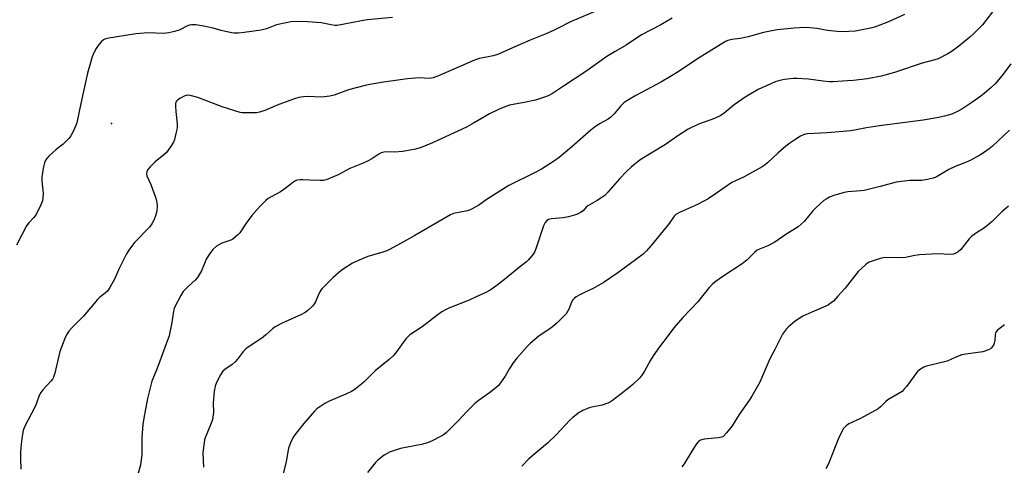
# Model space of a CAD drawing. Units: inches. Extents: x 1279765 to 1285765, y 537450 to 541451.
# Drawn here: x 1280011 to 1280417, y 538353 to 538537 of the extents above; entities that cross this region are included whole.
import ezdxf

# ---------------------------------------------------------------- set-up
doc = ezdxf.new("R2010")
doc.units = ezdxf.units.IN
doc.header["$MEASUREMENT"] = 0
doc.layers.add('ELEV-Spot Elevation', color=7, linetype='Continuous')
doc.layers.add('Undefined', color=1, linetype='Continuous')

msp = doc.modelspace()

# ---------------------------------------------------------------- linework, layer by layer
at = {"layer": 'ELEV-Spot Elevation'}
msp.add_point((1280048.72, 538493.98, 435.45), dxfattribs=at)
at = {"layer": 'Undefined'}
for points, elevation in [([(1280249.87, 538540.81), (1280238.21, 538535.83), (1280232.8, 538533.05), (1280231.23, 538532.31), (1280227.77, 538530.84), (1280221.53, 538528.37), (1280214.26, 538525.19), (1280208.47, 538522.52), (1280206.32, 538521.84), (1280200.67, 538520.7), (1280198.52, 538520.04), (1280183.66, 538513.57), (1280181.5, 538512.78), (1280179.87, 538512.55), (1280175.76, 538512.72), (1280170.93, 538512.4), (1280161.07, 538510.97), (1280155.39, 538510.03), (1280153.4, 538509.59), (1280146.6, 538507.77), (1280140.6, 538505.58), (1280138.92, 538505.18), (1280135.54, 538504.84), (1280129.67, 538505.03), (1280127.98, 538504.89), (1280126.02, 538504.6), (1280124.32, 538504.1), (1280117.85, 538501.74), (1280112.08, 538499.32), (1280109.82, 538498.58), (1280108.65, 538498.37), (1280103.9, 538498.27), (1280102.72, 538498.34), (1280101.85, 538498.53), (1280094.48, 538500.84), (1280084.46, 538504.68), (1280081.26, 538505.47), (1280080.39, 538505.58), (1280079.56, 538505.5), (1280078.76, 538505.19), (1280077.19, 538504.34), (1280076.2, 538503.71), (1280075.58, 538503.17), (1280075.33, 538502.74), (1280075.22, 538502.23), (1280075.18, 538501.12), (1280075.27, 538498.83), (1280075.83, 538493.8), (1280075.89, 538492.33), (1280075.77, 538491.49), (1280075.37, 538489.82), (1280074.7, 538487.33), (1280074.31, 538486.26), (1280073.13, 538484.32), (1280071.43, 538482.03), (1280070.35, 538481.01), (1280066.84, 538478.07), (1280064.69, 538476.02), (1280063.74, 538474.92), (1280063.31, 538473.95), (1280063.22, 538473.19), (1280063.36, 538472.41), (1280065.04, 538468.71), (1280067.03, 538463.12), (1280067.46, 538461.42), (1280067.62, 538459.73), (1280067.52, 538458.12), (1280067.08, 538456.24), (1280066.44, 538454.39), (1280065.42, 538452.59), (1280064.4, 538451.16), (1280058.28, 538444.88), (1280057.38, 538443.75), (1280055.88, 538441.63), (1280055.01, 538440.12), (1280051.99, 538434.1), (1280050.03, 538429.78), (1280048.01, 538426.29), (1280047.08, 538424.85), (1280046.15, 538423.9), (1280043.86, 538422.12), (1280043.04, 538421.34), (1280037.23, 538414.54), (1280032.21, 538409.59), (1280031.18, 538408.22), (1280030.23, 538406.78), (1280029.46, 538405.21), (1280027.49, 538399.92), (1280025.36, 538390.93), (1280024.85, 538389.25), (1280024.44, 538388.51), (1280023.92, 538387.82), (1280020.46, 538384.14), (1280019.56, 538382.99), (1280018.96, 538381.71), (1280017.68, 538378.2), (1280017.13, 538376.88), (1280012.85, 538368.89), (1280012.29, 538367.29), (1280011.83, 538365.05), (1280011.42, 538361.67), (1280011.27, 538358.34), (1280011.25, 538355.69), (1280011.41, 538351.35)], 434), ([(1280414.17, 538542.38), (1280408.21, 538534.61), (1280404.39, 538530.72), (1280403.07, 538529.57), (1280398.47, 538525.87), (1280395.67, 538523.74), (1280393.91, 538522.67), (1280389.93, 538520.65), (1280388.55, 538520.16), (1280383.4, 538518.82), (1280371.97, 538514.94), (1280366.35, 538513.4), (1280360.79, 538512.39), (1280354.91, 538511.69), (1280352.56, 538511.47), (1280346.47, 538511.15), (1280345.03, 538511.16), (1280342.48, 538511.39), (1280336.43, 538512.22), (1280331.78, 538512.46), (1280330.04, 538512.46), (1280326.57, 538512.02), (1280324.57, 538511.66), (1280322.71, 538511.07), (1280320.87, 538510.35), (1280315.66, 538507.89), (1280310.22, 538504.79), (1280305.72, 538501.69), (1280301.68, 538498.23), (1280300.3, 538497.23), (1280297.65, 538496.01), (1280290.97, 538493.65), (1280286.82, 538491.55), (1280282.52, 538488.9), (1280277.35, 538485.29), (1280267, 538478.9), (1280263.27, 538475.94), (1280261.32, 538474.12), (1280258.42, 538471.14), (1280253.67, 538465.6), (1280252.31, 538464.18), (1280251.17, 538463.36), (1280249.24, 538462.18), (1280245.29, 538460.03), (1280244.64, 538459.45), (1280243.37, 538457.97), (1280242.27, 538457.18), (1280241.31, 538456.65), (1280240.28, 538456.21), (1280237.44, 538455.47), (1280235.14, 538455.02), (1280230.16, 538454.63), (1280229.13, 538454.35), (1280228.5, 538453.97), (1280227.68, 538453.07), (1280227.06, 538451.78), (1280223.85, 538442.27), (1280223.31, 538440.91), (1280222.86, 538440.17), (1280222.15, 538439.25), (1280220.81, 538437.72), (1280219.99, 538436.93), (1280217.1, 538434.74), (1280211.69, 538430.21), (1280208.47, 538427.65), (1280206.85, 538426.43), (1280205.02, 538425.2), (1280203.27, 538424.22), (1280199.21, 538422.39), (1280196.39, 538421.03), (1280187.96, 538417.73), (1280186.32, 538417.01), (1280185.12, 538416.25), (1280183.02, 538414.73), (1280177.02, 538410.02), (1280174.28, 538408.33), (1280171.89, 538406.71), (1280171.01, 538405.99), (1280170.24, 538405.11), (1280165.99, 538399.19), (1280165.06, 538398.1), (1280163.33, 538396.57), (1280157.56, 538391.99), (1280155.87, 538390.34), (1280153.11, 538387.46), (1280152.06, 538386.5), (1280149.31, 538384.37), (1280147.87, 538383.42), (1280145.51, 538382.33), (1280138.28, 538379.26), (1280136.79, 538378.45), (1280135.13, 538377.41), (1280133.56, 538376.23), (1280132.52, 538375.28), (1280128.08, 538370.23), (1280124.41, 538365.57), (1280123.74, 538364.61), (1280122.61, 538362.22), (1280121.81, 538360.01), (1280120.88, 538354.49), (1280118.46, 538345.06)], 428), ([(1280164.73, 538537.72), (1280154.33, 538536.66), (1280152.01, 538536.33), (1280143.4, 538534.64), (1280141.73, 538534.39), (1280140.87, 538534.39), (1280139.42, 538534.57), (1280135.3, 538535.39), (1280129.65, 538535.92), (1280127.57, 538535.97), (1280122.84, 538535.81), (1280120.84, 538535.47), (1280116.9, 538534.56), (1280112.71, 538533), (1280110.59, 538532.43), (1280103.54, 538531.43), (1280101.17, 538531.23), (1280099.39, 538531.22), (1280098.25, 538531.36), (1280094.07, 538532.29), (1280090.67, 538533.25), (1280086.89, 538534.07), (1280083.51, 538534.58), (1280081.78, 538534.64), (1280080.92, 538534.47), (1280080.09, 538534.17), (1280076.64, 538532.42), (1280074.72, 538531.84), (1280072.48, 538531.29), (1280071.36, 538531.13), (1280070.24, 538531.09), (1280063.93, 538531.35), (1280058.75, 538530.9), (1280046.78, 538529.02), (1280045.98, 538528.75), (1280045.52, 538528.49), (1280044.51, 538527.57), (1280043.24, 538526.07), (1280042.42, 538524.87), (1280041.42, 538523.04), (1280040.82, 538521.4), (1280038.92, 538514.69), (1280036.08, 538502.16), (1280034.43, 538494.26), (1280034.06, 538493.13), (1280032.97, 538490.7), (1280032.02, 538488.86), (1280031.1, 538487.71), (1280028.75, 538485.42), (1280025.92, 538483.17), (1280022.85, 538480.43), (1280021.9, 538479.38), (1280021.3, 538478.27), (1280020.74, 538476.03), (1280020.15, 538472.89), (1280020.02, 538471.74), (1280020.07, 538470.29), (1280020.54, 538465.05), (1280020.47, 538463.26), (1280020.24, 538462.1), (1280019.44, 538460.18), (1280017.63, 538456.42), (1280016.66, 538455.1), (1280014.64, 538453.03), (1280013.68, 538451.68), (1280011.84, 538448.29), (1280009.53, 538443.7)], 436), ([(1280280.09, 538537.36), (1280275.5, 538534.65), (1280267.56, 538530.44), (1280261.22, 538526.3), (1280256.62, 538523.64), (1280253.2, 538521.53), (1280244.51, 538515.39), (1280235.25, 538509.34), (1280230.73, 538506.27), (1280228.96, 538505.3), (1280226.25, 538504.33), (1280223.76, 538503.62), (1280219.81, 538502.72), (1280213.01, 538501.43), (1280211.9, 538501.08), (1280209.7, 538500.22), (1280207.91, 538499.44), (1280204.83, 538497.9), (1280198.13, 538494.04), (1280195.27, 538492.49), (1280181.3, 538485.98), (1280176.52, 538484), (1280174.22, 538483.41), (1280168.97, 538482.35), (1280165.61, 538482.1), (1280162.05, 538482.26), (1280161.18, 538482.13), (1280160.06, 538481.8), (1280159.06, 538481.28), (1280156.22, 538479.37), (1280154.69, 538478.57), (1280152.58, 538477.6), (1280147.1, 538475.44), (1280142.27, 538472.82), (1280137.37, 538470.75), (1280136.24, 538470.47), (1280135.06, 538470.42), (1280130.58, 538470.54), (1280127.67, 538470.74), (1280126.53, 538470.75), (1280125.45, 538470.53), (1280124.42, 538470.11), (1280123.46, 538469.53), (1280121.03, 538467.55), (1280118.51, 538465.73), (1280114.61, 538463.75), (1280113.4, 538462.96), (1280112.5, 538462.23), (1280109.99, 538459.66), (1280106.67, 538456.05), (1280104.31, 538452.83), (1280101.71, 538448.89), (1280100.94, 538448.06), (1280099.88, 538447.14), (1280098.77, 538446.29), (1280098.05, 538445.87), (1280094.31, 538444.52), (1280093, 538443.93), (1280092.07, 538443.29), (1280090.61, 538441.96), (1280089.41, 538440.36), (1280087.89, 538437.92), (1280087.4, 538436.9), (1280085.9, 538433.23), (1280084.26, 538430.44), (1280083.32, 538429.31), (1280080.42, 538426.77), (1280079.16, 538425.53), (1280078.39, 538424.65), (1280077.33, 538422.94), (1280074.99, 538418.61), (1280074.61, 538417.58), (1280074.33, 538416.53), (1280073.49, 538411.03), (1280072.89, 538407.83), (1280072.52, 538406.39), (1280071.38, 538403.03), (1280068.25, 538394.85), (1280067.23, 538391.97), (1280065.38, 538387.61), (1280063.61, 538380.53), (1280062.12, 538372.42), (1280061.75, 538369.83), (1280061.27, 538364.39), (1280061.22, 538357.22), (1280060.74, 538353.18), (1280059.1, 538347.16)], 432), ([(1280376.05, 538538.84), (1280369.38, 538535.89), (1280364.01, 538533.83), (1280362.08, 538533.25), (1280355.79, 538531.95), (1280350.3, 538531.77), (1280348.29, 538531.87), (1280344.31, 538532.27), (1280339.88, 538533.05), (1280336.92, 538533.44), (1280334.87, 538533.46), (1280330.5, 538533.26), (1280323.53, 538532.5), (1280319.85, 538531.85), (1280317.89, 538531.41), (1280311.54, 538529.64), (1280308.19, 538528.94), (1280304.76, 538528.56), (1280303.18, 538528.15), (1280302.15, 538527.72), (1280290.61, 538520.61), (1280282.62, 538515.21), (1280279.48, 538513.26), (1280275.72, 538511.14), (1280265.18, 538505.49), (1280261.4, 538503.31), (1280260.26, 538502.39), (1280258.97, 538501.16), (1280256.27, 538497.87), (1280254.87, 538496.58), (1280253.7, 538495.79), (1280250.11, 538493.81), (1280247.92, 538492.33), (1280246.57, 538491.22), (1280238.77, 538484.31), (1280233.57, 538479.98), (1280231.2, 538478.3), (1280226.17, 538475.11), (1280223.36, 538473.63), (1280212.7, 538468.43), (1280203.74, 538462.67), (1280200.38, 538460.3), (1280197.57, 538458.72), (1280196.51, 538458.24), (1280195.69, 538457.98), (1280189.9, 538456.75), (1280188.62, 538456.33), (1280173.99, 538447.72), (1280168.37, 538444.56), (1280163.48, 538441.93), (1280162.42, 538441.44), (1280160.79, 538440.83), (1280154.62, 538439.04), (1280152.18, 538438.14), (1280148.24, 538436.4), (1280144.77, 538434.19), (1280143.35, 538433.15), (1280140.22, 538430.42), (1280135.74, 538425.91), (1280135.21, 538425.24), (1280134.77, 538424.51), (1280133.92, 538422.7), (1280132.98, 538420.42), (1280132.6, 538419.71), (1280131.7, 538418.63), (1280129.86, 538416.86), (1280128.7, 538416.02), (1280127.18, 538415.17), (1280119.25, 538411.58), (1280116.31, 538410.12), (1280115.2, 538409.3), (1280112.49, 538406.75), (1280111.41, 538405.84), (1280104.2, 538401.01), (1280103.19, 538399.99), (1280100.78, 538396.69), (1280099.83, 538395.65), (1280098.54, 538394.56), (1280095.57, 538392.54), (1280094.68, 538391.78), (1280093.71, 538390.32), (1280092.06, 538387.15), (1280091.55, 538385.56), (1280091.12, 538383.35), (1280090.75, 538378.72), (1280090.81, 538374.76), (1280090.46, 538371.89), (1280090.22, 538371.04), (1280089.68, 538369.65), (1280087.4, 538364.33), (1280087.15, 538363.52), (1280086.94, 538362.38), (1280086.41, 538358.05), (1280086.67, 538352.19)], 430), ([(1280419.97, 538518.58), (1280416.3, 538513.7), (1280413.44, 538510.35), (1280411.76, 538508.74), (1280408.92, 538506.25), (1280407.56, 538505.19), (1280404.29, 538502.85), (1280399.7, 538499.85), (1280397.93, 538498.89), (1280395.57, 538497.81), (1280392.49, 538496.92), (1280389.45, 538496.24), (1280383.7, 538495.27), (1280365.71, 538492.93), (1280360.42, 538492.11), (1280356.1, 538491.31), (1280353.91, 538490.97), (1280344.07, 538490.11), (1280336.02, 538489.65), (1280335.18, 538489.53), (1280334.37, 538489.31), (1280333.11, 538488.66), (1280330.43, 538486.93), (1280328.76, 538485.8), (1280327.12, 538484.57), (1280323.72, 538481.76), (1280319.47, 538477.67), (1280318.54, 538476.94), (1280317.29, 538476.12), (1280309.87, 538471.94), (1280305.96, 538470.19), (1280304.76, 538469.57), (1280298.51, 538465.17), (1280295.08, 538462.89), (1280293.29, 538461.85), (1280290.67, 538460.51), (1280283.16, 538457.21), (1280281.67, 538456.39), (1280280.95, 538455.7), (1280278.9, 538452.75), (1280271.56, 538443.59), (1280269.63, 538441.46), (1280268.17, 538440.09), (1280257.8, 538432.38), (1280252.03, 538428.56), (1280247.56, 538425.87), (1280244.2, 538424.32), (1280242.09, 538423.26), (1280240.55, 538422.41), (1280239.66, 538421.76), (1280239.19, 538421.21), (1280238.68, 538420.31), (1280237.47, 538417.36), (1280236.98, 538416.35), (1280236.35, 538415.48), (1280235.56, 538414.6), (1280232.86, 538411.85), (1280231.8, 538410.86), (1280230.06, 538409.55), (1280225.31, 538406.32), (1280221.51, 538403.15), (1280220.28, 538401.91), (1280215.99, 538397.11), (1280214.56, 538395.28), (1280213.01, 538392.85), (1280211.17, 538389.7), (1280209.36, 538387.04), (1280208.46, 538385.9), (1280207.37, 538384.89), (1280204.82, 538382.83), (1280200.11, 538379.52), (1280198.75, 538378.45), (1280195.38, 538375.18), (1280191.82, 538371.3), (1280188.16, 538367.58), (1280186.89, 538366.4), (1280185.74, 538365.53), (1280184.48, 538364.78), (1280181.08, 538363.02), (1280179.2, 538362.25), (1280176.69, 538361.56), (1280168, 538359.93), (1280166.32, 538359.41), (1280163.56, 538358.41), (1280162.51, 538357.9), (1280161.31, 538357.08), (1280158.73, 538355.13), (1280157.67, 538354.14), (1280154.35, 538350.05)], 426), ([(1280419.36, 538491.19), (1280412.38, 538484.6), (1280411.04, 538483.45), (1280409.13, 538482.06), (1280407.16, 538480.85), (1280403.11, 538478.72), (1280400.54, 538477.55), (1280396.92, 538476.14), (1280394.4, 538474.98), (1280389.52, 538472.1), (1280388.74, 538471.7), (1280387.91, 538471.4), (1280385.58, 538470.88), (1280383.23, 538470.46), (1280382.05, 538470.39), (1280378.19, 538470.39), (1280372.58, 538469.7), (1280366, 538467.95), (1280359.44, 538466.34), (1280357.98, 538466.14), (1280352.71, 538465.77), (1280351.08, 538465.52), (1280346.93, 538464.24), (1280345.03, 538463.49), (1280343.72, 538462.78), (1280342.74, 538462.12), (1280339.44, 538459.17), (1280338.19, 538457.89), (1280334.57, 538453.53), (1280333.37, 538452.37), (1280332.11, 538451.33), (1280327.1, 538448.1), (1280322.48, 538445), (1280319.65, 538443.5), (1280316.15, 538442.14), (1280315.2, 538441.64), (1280314.14, 538440.77), (1280311.1, 538437.73), (1280309.08, 538436.07), (1280300.59, 538430.61), (1280297.73, 538428.49), (1280296.64, 538427.51), (1280295.46, 538426.27), (1280290.69, 538420.43), (1280284.6, 538413.97), (1280280.91, 538409.63), (1280278.05, 538406.02), (1280274.88, 538401.82), (1280272.36, 538398.15), (1280271.27, 538396.39), (1280268.74, 538391.77), (1280267.67, 538390.13), (1280266.76, 538389.05), (1280263.86, 538386.25), (1280262.34, 538384.93), (1280259.12, 538382.42), (1280255.53, 538379.73), (1280254.3, 538378.91), (1280253.23, 538378.42), (1280251.28, 538377.83), (1280246.98, 538376.93), (1280245.84, 538376.61), (1280243.34, 538375.62), (1280242.54, 538375.22), (1280241.8, 538374.73), (1280239.23, 538372.73), (1280237.95, 538371.61), (1280232.31, 538365.54), (1280228.71, 538362.05), (1280220.94, 538355.7), (1280218.07, 538352.59)], 424), ([(1280419.02, 538459.87), (1280416.21, 538457.48), (1280412.16, 538453.54), (1280409.77, 538451.44), (1280408.61, 538450.62), (1280405.71, 538448.87), (1280403.83, 538447.44), (1280402.8, 538446.39), (1280399.25, 538441.97), (1280398.21, 538441.02), (1280397.3, 538440.39), (1280396.23, 538440.01), (1280395.08, 538439.88), (1280389.67, 538440.13), (1280382.19, 538439.81), (1280380.27, 538439.54), (1280376.41, 538438.72), (1280375.28, 538438.56), (1280367.97, 538438.7), (1280366.04, 538438.25), (1280361.53, 538436.76), (1280360.77, 538436.36), (1280360.09, 538435.85), (1280356.93, 538432.92), (1280351.6, 538426.07), (1280348.56, 538422.66), (1280346.7, 538420.73), (1280345.82, 538419.94), (1280344.64, 538419.11), (1280343.64, 538418.54), (1280337.84, 538416.17), (1280334.15, 538414.49), (1280330.9, 538412.39), (1280328.2, 538410.02), (1280327.38, 538409.19), (1280326.5, 538408.13), (1280325.68, 538407.02), (1280325.23, 538406.27), (1280322.55, 538400.68), (1280320.49, 538396.88), (1280316.32, 538387.32), (1280313.03, 538381.48), (1280312.1, 538379.99), (1280307.85, 538373.94), (1280304.98, 538369.26), (1280302.62, 538366.34), (1280301.47, 538365.09), (1280301.03, 538364.77), (1280300.52, 538364.53), (1280299.19, 538364.27), (1280294.78, 538363.91), (1280293.32, 538363.72), (1280291.92, 538363.3), (1280291.41, 538363.06), (1280290.97, 538362.73), (1280290.24, 538361.89), (1280288.63, 538359.51), (1280285.15, 538353.63), (1280284.15, 538352.31)], 422), ([(1280417.31, 538410.87), (1280414.98, 538409.13), (1280414.33, 538408.56), (1280413.78, 538407.94), (1280413.55, 538407.48), (1280413.44, 538406.97), (1280413.3, 538404.47), (1280413.05, 538403.36), (1280412.71, 538402.54), (1280412.27, 538401.78), (1280411.91, 538401.35), (1280411.48, 538401.03), (1280410.24, 538400.44), (1280408.35, 538399.82), (1280401.42, 538398.8), (1280399.71, 538398.46), (1280397.22, 538397.58), (1280393.65, 538395.91), (1280385.15, 538393.79), (1280384.04, 538393.43), (1280383.32, 538393.07), (1280382.2, 538392.35), (1280381.39, 538391.59), (1280376.86, 538385.42), (1280375.82, 538384.2), (1280375.04, 538383.47), (1280373.37, 538382.39), (1280369.22, 538379.99), (1280368.34, 538379.24), (1280366.18, 538377.03), (1280365.12, 538376.2), (1280357.93, 538372.25), (1280353.09, 538370.07), (1280351.91, 538369.23), (1280350.93, 538368.18), (1280350.08, 538366.65), (1280348.68, 538363.73), (1280344.62, 538353.59), (1280343.63, 538351.52)], 420)]:
    msp.add_lwpolyline(points, dxfattribs=dict(at, elevation=elevation))

doc.saveas('drawing.dxf')
